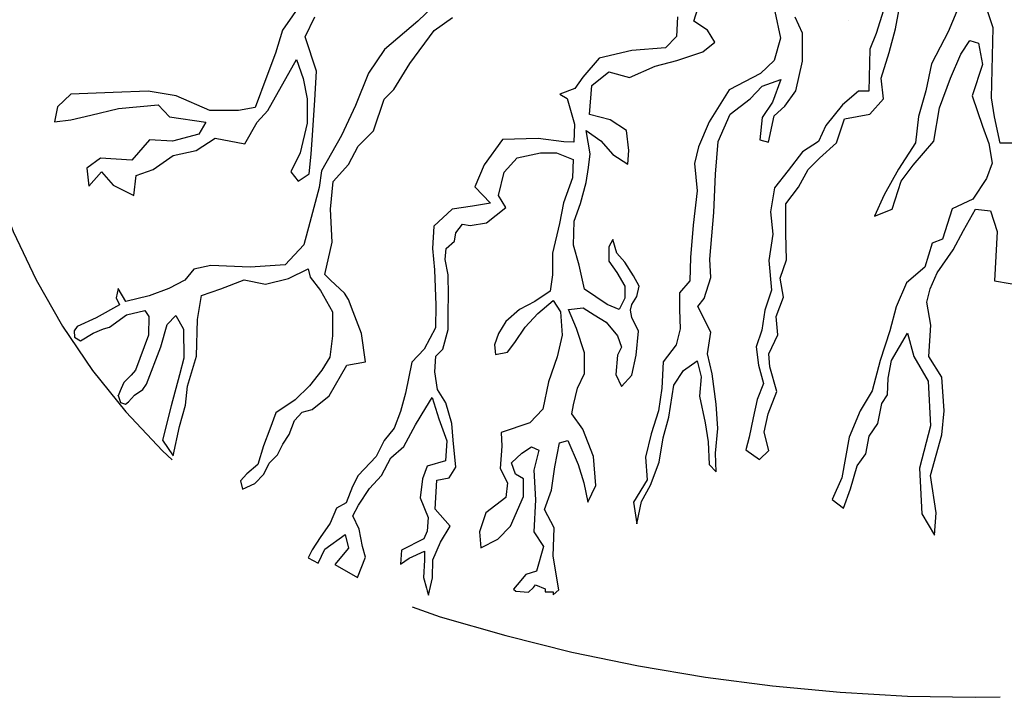
# Model space of a CAD drawing. Units: metres. Extents: x 143.9 to 155.6, y 113.6 to 122.1.
# Drawn here: x 146.9 to 147.3, y 120.1 to 120.4 of the extents above; entities that cross this region are included whole.
import ezdxf

# ---------------------------------------------------------------- set-up
doc = ezdxf.new("R2010")
doc.units = ezdxf.units.M
doc.linetypes.add('DASHED2', pattern=[0.375, 0.25, -0.125])
doc.layers.add('T-14B---ESN', color=140, linetype='CONTINUOUS')
doc.layers.add('Z-VEGTREEBE', color=1, linetype='CONTINUOUS')

msp = doc.modelspace()

# ---------------------------------------------------------------- linework, layer by layer
at = {"layer": 'T-14B---ESN', "linetype": 'DASHED2'}
for centre, radius, start, end in [((147.13598, 120.43033), 0.3, 107.1222, 252.8778), ((147.28319, 120.90817), 0.8, 252.8778, 287.1222)]:
    msp.add_arc(centre, radius, start, end, dxfattribs=at)
at = {"layer": 'Z-VEGTREEBE'}
for p, q in [((147.05035, 120.41805), (147.03786, 120.40591)), ((146.9871, 120.41458), (146.97834, 120.40189)), ((147.24449, 120.416), (147.23957, 120.40053)), ((147.24809, 120.40259), (147.25055, 120.41595)), ((147.15933, 120.40584), (147.1611, 120.41149)), ((147.19503, 120.41008), (147.19751, 120.39842)), ((147.27514, 120.41033), (147.27127, 120.40119)), ((147.29103, 120.40303), (147.28858, 120.41039)), ((146.98825, 120.39896), (146.99253, 120.40774)), ((147.03786, 120.40591), (147.02322, 120.39342)), ((147.04505, 120.40182), (147.0531, 120.40748)), ((147.15209, 120.40785), (147.15167, 120.39912)), ((147.16534, 120.40195), (147.15933, 120.40584)), ((147.20709, 120.40065), (147.20391, 120.40771)), ((147.22734, 120.40609), (147.22744, 120.40607)), ((147.22744, 120.40607), (147.22745, 120.40609)), ((146.97834, 120.40189), (146.97519, 120.39176)), ((147.03437, 120.38722), (147.04505, 120.40182)), ((147.16852, 120.39665), (147.16534, 120.40195)), ((147.20709, 120.38828), (147.20709, 120.40065)), ((147.23957, 120.40053), (147.23676, 120.3935)), ((147.24528, 120.39205), (147.24809, 120.40259)), ((147.27127, 120.40119), (147.26776, 120.39451)), ((147.29033, 120.37219), (147.29103, 120.40303)), ((146.99321, 120.38388), (146.98825, 120.39896)), ((147.15167, 120.39912), (147.14682, 120.39413)), ((147.16322, 120.39241), (147.16852, 120.39665)), ((147.19751, 120.39842), (147.19468, 120.38852)), ((147.2769, 120.39135), (147.28077, 120.39732)), ((147.28077, 120.39732), (147.28464, 120.39627)), ((147.28464, 120.39627), (147.2864, 120.38677)), ((146.97519, 120.39176), (146.97136, 120.38162)), ((147.02322, 120.39342), (147.01608, 120.38307)), ((147.13204, 120.39298), (147.11762, 120.38965)), ((147.14682, 120.39413), (147.13204, 120.39298)), ((147.15191, 120.38852), (147.16322, 120.39241)), ((147.23676, 120.3935), (147.23638, 120.37501)), ((147.24176, 120.3808), (147.24528, 120.39205)), ((147.26776, 120.39451), (147.26389, 120.38713)), ((147.27233, 120.3808), (147.2769, 120.39135)), ((146.97181, 120.36654), (146.98443, 120.38905)), ((146.98443, 120.38905), (146.98735, 120.38072)), ((147.02725, 120.37583), (147.03437, 120.38722)), ((147.11762, 120.38965), (147.11041, 120.3812)), ((147.14237, 120.38605), (147.15191, 120.38852)), ((147.19468, 120.38852), (147.18867, 120.38287)), ((147.20427, 120.37521), (147.20709, 120.38828)), ((147.26389, 120.38713), (147.26143, 120.37517)), ((147.2864, 120.38677), (147.28183, 120.37306)), ((146.99253, 120.37104), (146.99321, 120.38388)), ((147.01608, 120.38307), (147.01036, 120.3688)), ((147.11444, 120.37757), (147.12186, 120.38358)), ((147.12186, 120.38358), (147.13105, 120.3811)), ((147.13105, 120.3811), (147.14237, 120.38605)), ((147.18867, 120.38287), (147.17489, 120.37571)), ((146.97136, 120.38162), (146.96618, 120.36789)), ((146.98735, 120.38072), (146.98916, 120.37172)), ((147.11041, 120.3812), (147.10694, 120.37621)), ((147.18942, 120.37733), (147.19755, 120.38015)), ((147.19755, 120.38015), (147.19402, 120.37026)), ((147.24282, 120.37165), (147.24176, 120.3808)), ((147.26741, 120.36779), (147.27233, 120.3808)), ((146.8851, 120.37374), (146.87924, 120.36812)), ((146.90379, 120.37442), (146.8851, 120.37374)), ((146.91911, 120.3751), (146.90379, 120.37442)), ((146.93149, 120.37307), (146.91911, 120.3751)), ((147.02297, 120.37156), (147.02725, 120.37583)), ((147.10694, 120.37621), (147.10042, 120.37371)), ((147.10042, 120.37371), (147.10361, 120.37191)), ((147.11338, 120.36485), (147.11444, 120.37757)), ((147.17489, 120.37571), (147.16605, 120.36157)), ((147.18412, 120.37167), (147.18942, 120.37733)), ((147.19932, 120.36849), (147.20427, 120.37521)), ((147.2318, 120.37501), (147.22477, 120.36903)), ((147.23638, 120.37501), (147.2318, 120.37501)), ((147.26143, 120.37517), (147.25826, 120.36392)), ((146.94636, 120.36654), (146.93149, 120.37307)), ((146.98916, 120.37172), (146.98916, 120.36091)), ((146.99141, 120.35573), (146.99253, 120.37104)), ((147.01834, 120.35767), (147.02297, 120.37156)), ((147.10361, 120.37191), (147.1068, 120.36054)), ((147.17528, 120.36496), (147.18412, 120.37167)), ((147.19402, 120.37026), (147.18942, 120.36355)), ((147.22477, 120.36903), (147.21738, 120.35989)), ((147.23684, 120.36498), (147.24282, 120.37165)), ((147.28183, 120.37306), (147.2864, 120.3597)), ((147.29173, 120.36378), (147.29033, 120.37219)), ((146.87924, 120.36812), (146.87789, 120.36159)), ((146.89388, 120.36451), (146.90604, 120.36744)), ((146.90604, 120.36744), (146.92361, 120.36902)), ((146.92361, 120.36902), (146.92857, 120.36384)), ((146.95897, 120.36654), (146.94636, 120.36654)), ((146.96618, 120.36789), (146.95897, 120.36654)), ((146.96708, 120.36136), (146.97181, 120.36654)), ((147.01036, 120.3688), (147.00429, 120.35559)), ((147.12257, 120.36238), (147.11338, 120.36485)), ((147.16998, 120.35295), (147.17528, 120.36496)), ((147.19472, 120.36425), (147.19932, 120.36849)), ((147.22558, 120.36287), (147.23684, 120.36498)), ((147.26494, 120.35302), (147.26741, 120.36779)), ((146.87789, 120.36159), (146.8851, 120.36249)), ((146.8851, 120.36249), (146.89388, 120.36451)), ((146.92857, 120.36384), (146.94456, 120.36136)), ((146.94456, 120.36136), (146.94141, 120.35618)), ((146.96168, 120.35191), (146.96708, 120.36136)), ((146.98916, 120.36091), (146.986, 120.34785)), ((147.1068, 120.36054), (147.10653, 120.35264)), ((147.12964, 120.35778), (147.12257, 120.36238)), ((147.16605, 120.36157), (147.16145, 120.35062)), ((147.18942, 120.36355), (147.18836, 120.35365)), ((147.19225, 120.35259), (147.19472, 120.36425)), ((147.22207, 120.35232), (147.22558, 120.36287)), ((147.25826, 120.36392), (147.25685, 120.35232)), ((147.29418, 120.35222), (147.29173, 120.36378)), ((146.94141, 120.35618), (146.92992, 120.35303)), ((147.01158, 120.35091), (147.01834, 120.35767)), ((147.11373, 120.34754), (147.11197, 120.35778)), ((147.11197, 120.35778), (147.11833, 120.35319)), ((147.1307, 120.34895), (147.12964, 120.35778)), ((147.21738, 120.35989), (147.21422, 120.35286)), ((147.2864, 120.3597), (147.28921, 120.35197)), ((146.91978, 120.35371), (146.9119, 120.3447)), ((146.92992, 120.35303), (146.91978, 120.35371)), ((146.94028, 120.34898), (146.94861, 120.35438)), ((146.94861, 120.35438), (146.96168, 120.35191)), ((146.99096, 120.3474), (146.99141, 120.35573)), ((147.00429, 120.35559), (146.9955, 120.33997)), ((147.07518, 120.35375), (147.067, 120.34266)), ((147.09085, 120.3543), (147.07518, 120.35375)), ((147.10209, 120.35278), (147.09085, 120.3543)), ((147.10653, 120.35264), (147.10209, 120.35278)), ((147.11833, 120.35319), (147.12363, 120.34718)), ((147.16892, 120.33846), (147.16998, 120.35295)), ((147.18836, 120.35365), (147.19225, 120.35259)), ((147.21422, 120.35286), (147.20718, 120.34829)), ((147.21468, 120.34564), (147.22207, 120.35232)), ((147.25685, 120.35232), (147.24947, 120.34072)), ((147.2558, 120.34248), (147.26494, 120.35302)), ((147.28921, 120.35197), (147.2906, 120.34334)), ((147.29979, 120.35222), (147.29418, 120.35222)), ((146.93014, 120.34673), (146.94028, 120.34898)), ((146.986, 120.34785), (146.98195, 120.33952)), ((146.99006, 120.33862), (146.99096, 120.3474)), ((147.0073, 120.34272), (147.01158, 120.35091)), ((147.08153, 120.34573), (147.09178, 120.34785)), ((147.09178, 120.34785), (147.09885, 120.34785)), ((147.09885, 120.34785), (147.10628, 120.34502)), ((147.11303, 120.34153), (147.11373, 120.34754)), ((147.13035, 120.34294), (147.1307, 120.34895)), ((147.16145, 120.35062), (147.15969, 120.3432)), ((147.20718, 120.34829), (147.20085, 120.34021)), ((146.89816, 120.3456), (146.89208, 120.3411)), ((146.9119, 120.3447), (146.89816, 120.3456)), ((146.92136, 120.34065), (146.93014, 120.34673)), ((147.07588, 120.33937), (147.08153, 120.34573)), ((147.10628, 120.34502), (147.10592, 120.33689)), ((147.12363, 120.34718), (147.13035, 120.34294)), ((147.15969, 120.3432), (147.16075, 120.33119)), ((147.20965, 120.34056), (147.21468, 120.34564)), ((147.2906, 120.34334), (147.28814, 120.33666)), ((146.89208, 120.3411), (146.89298, 120.33322)), ((146.89298, 120.33322), (146.89861, 120.33952)), ((146.89861, 120.33952), (146.90379, 120.33367)), ((146.91393, 120.33795), (146.92136, 120.34065)), ((146.98195, 120.33952), (146.9851, 120.33547)), ((146.9955, 120.33997), (146.99439, 120.33272)), ((147.00054, 120.33525), (147.0073, 120.34272)), ((147.067, 120.34266), (147.06295, 120.33302)), ((147.0734, 120.32912), (147.07588, 120.33937)), ((147.11197, 120.33482), (147.11303, 120.34153)), ((147.20085, 120.34021), (147.19487, 120.33247)), ((147.20542, 120.33282), (147.20965, 120.34056)), ((147.24947, 120.34072), (147.24314, 120.32947)), ((147.25052, 120.33545), (147.2558, 120.34248)), ((146.9128, 120.32917), (146.91393, 120.33795)), ((146.9851, 120.33547), (146.99006, 120.33862)), ((146.99947, 120.32314), (147.00054, 120.33525)), ((147.10592, 120.33689), (147.10203, 120.32594)), ((147.10949, 120.32563), (147.11197, 120.33482)), ((147.16817, 120.32165), (147.16892, 120.33846)), ((147.24665, 120.32314), (147.25052, 120.33545)), ((147.28814, 120.33666), (147.28216, 120.32752)), ((146.90379, 120.33367), (146.9128, 120.32917)), ((146.99439, 120.33272), (146.99034, 120.31724)), ((147.06295, 120.33302), (147.06988, 120.32581)), ((147.16075, 120.33119), (147.15898, 120.316)), ((147.19487, 120.33247), (147.19311, 120.32192)), ((147.1998, 120.32544), (147.20542, 120.33282)), ((147.06988, 120.32581), (147.06198, 120.32442)), ((147.07658, 120.32382), (147.0734, 120.32912)), ((147.10203, 120.32594), (147.10027, 120.31675)), ((147.24314, 120.32947), (147.23892, 120.31998)), ((147.28216, 120.32752), (147.27301, 120.3233)), ((147.00018, 120.30855), (146.99947, 120.32314)), ((147.05296, 120.32318), (147.04492, 120.31569)), ((147.06198, 120.32442), (147.05296, 120.32318)), ((147.0681, 120.31711), (147.07658, 120.32382)), ((147.10666, 120.31786), (147.10949, 120.32563)), ((147.1664, 120.30116), (147.16817, 120.32165)), ((147.19311, 120.32192), (147.19417, 120.31208)), ((147.1998, 120.31243), (147.1998, 120.32544)), ((147.23892, 120.31998), (147.24665, 120.32314)), ((147.27301, 120.3233), (147.26879, 120.30994)), ((147.27806, 120.31368), (147.28332, 120.32314)), ((147.28332, 120.32314), (147.28998, 120.32244)), ((147.28998, 120.32244), (147.29278, 120.31333)), ((146.99034, 120.31724), (146.98769, 120.30748)), ((147.06088, 120.31595), (147.0681, 120.31711)), ((147.10631, 120.30726), (147.10666, 120.31786)), ((147.04492, 120.31569), (147.04423, 120.30585)), ((147.05394, 120.30902), (147.05464, 120.31276)), ((147.05464, 120.31276), (147.05755, 120.31651)), ((147.05755, 120.31651), (147.06088, 120.31595)), ((147.10027, 120.31675), (147.09709, 120.30368)), ((147.15898, 120.316), (147.15792, 120.30186)), ((147.2735, 120.30527), (147.27806, 120.31368)), ((147.29278, 120.31333), (147.29173, 120.2916)), ((146.99697, 120.29431), (147.00018, 120.30855)), ((147.05034, 120.30583), (147.05394, 120.30902)), ((147.12363, 120.30973), (147.12186, 120.30655)), ((147.1254, 120.30372), (147.12363, 120.30973)), ((147.19417, 120.31208), (147.19241, 120.30048)), ((147.20015, 120.30083), (147.1998, 120.31243)), ((147.26879, 120.30994), (147.26422, 120.30819)), ((146.98769, 120.30748), (146.97946, 120.29856)), ((147.04423, 120.30585), (147.0452, 120.29642)), ((147.04992, 120.30098), (147.05034, 120.30583)), ((147.10879, 120.29842), (147.10631, 120.30726)), ((147.12186, 120.30655), (147.12186, 120.30019)), ((147.26422, 120.30819), (147.26105, 120.29764)), ((147.26649, 120.29511), (147.2735, 120.30527)), ((147.05117, 120.29419), (147.04992, 120.30098)), ((147.09709, 120.30368), (147.09709, 120.29414)), ((147.12186, 120.30019), (147.1254, 120.29524)), ((147.12893, 120.29984), (147.1254, 120.30372)), ((147.13282, 120.29383), (147.12893, 120.29984)), ((147.15792, 120.30186), (147.15757, 120.29162)), ((147.16676, 120.29303), (147.1664, 120.30116)), ((147.19241, 120.30048), (147.19347, 120.28747)), ((147.19734, 120.29274), (147.20015, 120.30083)), ((146.93928, 120.29674), (146.93522, 120.29181)), ((146.94668, 120.29828), (146.93928, 120.29674)), ((146.96398, 120.29758), (146.94668, 120.29828)), ((146.97946, 120.29856), (146.96398, 120.29758)), ((146.98094, 120.29255), (146.98957, 120.29682)), ((146.98957, 120.29682), (146.99046, 120.2932)), ((147.0452, 120.29642), (147.04575, 120.28083)), ((147.11126, 120.28782), (147.10879, 120.29842)), ((147.26105, 120.29764), (147.25297, 120.29061)), ((146.93522, 120.29181), (146.92825, 120.28818)), ((146.9512, 120.2881), (146.9614, 120.29194)), ((146.9614, 120.29194), (146.97082, 120.29002)), ((146.97082, 120.29002), (146.98094, 120.29255)), ((146.99046, 120.2932), (146.995, 120.28728)), ((146.99947, 120.29181), (146.99697, 120.29431)), ((147.00552, 120.28612), (146.99947, 120.29181)), ((147.05131, 120.28504), (147.05117, 120.29419)), ((147.09709, 120.29414), (147.09603, 120.28707)), ((147.1254, 120.29524), (147.12893, 120.28924)), ((147.1353, 120.28924), (147.13282, 120.29383)), ((147.15757, 120.29162), (147.15297, 120.28632)), ((147.16393, 120.28384), (147.16676, 120.29303)), ((147.19874, 120.28431), (147.19734, 120.29274)), ((147.26334, 120.2881), (147.26649, 120.29511)), ((147.29173, 120.2916), (147.3054, 120.28915)), ((146.90593, 120.28818), (146.90511, 120.28404)), ((146.90928, 120.28246), (146.90593, 120.28818)), ((146.92825, 120.28818), (146.9196, 120.28497)), ((146.94266, 120.28505), (146.9512, 120.2881)), ((146.995, 120.28728), (147.00031, 120.27786)), ((147.09603, 120.28707), (147.08931, 120.28248)), ((147.12116, 120.28111), (147.11126, 120.28782)), ((147.12893, 120.28924), (147.12893, 120.28394)), ((147.13424, 120.28464), (147.1353, 120.28924)), ((147.19347, 120.28747), (147.19065, 120.27868)), ((147.25297, 120.29061), (147.24839, 120.28006)), ((147.26194, 120.28214), (147.26334, 120.2881)), ((146.90511, 120.28404), (146.90654, 120.28106)), ((146.9196, 120.28497), (146.90928, 120.28246)), ((146.94088, 120.27447), (146.94266, 120.28505)), ((147.0073, 120.28327), (147.00552, 120.28612)), ((147.00944, 120.27793), (147.0073, 120.28327)), ((147.05117, 120.27811), (147.05131, 120.28504)), ((147.08931, 120.28248), (147.08259, 120.27895)), ((147.09072, 120.27718), (147.09744, 120.28283)), ((147.09744, 120.28283), (147.10062, 120.27789)), ((147.12893, 120.28394), (147.12646, 120.27899)), ((147.13211, 120.28111), (147.13424, 120.28464)), ((147.15297, 120.28632), (147.15297, 120.2789)), ((147.1611, 120.28031), (147.16393, 120.28384)), ((147.19558, 120.27587), (147.19874, 120.28431)), ((146.90654, 120.28106), (146.89628, 120.27526)), ((146.90956, 120.27661), (146.91765, 120.27856)), ((146.91765, 120.27856), (146.91946, 120.27591)), ((147.04575, 120.28083), (147.04561, 120.27085)), ((147.05117, 120.27007), (147.05117, 120.27811)), ((147.08259, 120.27895), (147.07658, 120.27365)), ((147.10419, 120.27899), (147.11055, 120.2797)), ((147.10772, 120.27051), (147.10419, 120.27899)), ((147.11055, 120.2797), (147.1155, 120.27652)), ((147.12646, 120.27899), (147.12116, 120.28111)), ((147.13141, 120.27864), (147.13211, 120.28111)), ((147.13211, 120.27546), (147.13141, 120.27864)), ((147.15297, 120.2789), (147.15332, 120.27042)), ((147.16676, 120.269), (147.1611, 120.28031)), ((147.19065, 120.27868), (147.18925, 120.26989)), ((147.24839, 120.28006), (147.24558, 120.26951)), ((147.26369, 120.27198), (147.26194, 120.28214)), ((146.89628, 120.27526), (146.88792, 120.2714)), ((146.90216, 120.27117), (146.90956, 120.27661)), ((146.91946, 120.27591), (146.91932, 120.26768)), ((146.92755, 120.27229), (146.93132, 120.27633)), ((146.93132, 120.27633), (146.93467, 120.27033)), ((146.94044, 120.25835), (146.94088, 120.27447)), ((147.00031, 120.27786), (147.00023, 120.2674)), ((147.013, 120.26832), (147.00944, 120.27793)), ((147.08507, 120.27117), (147.09072, 120.27718)), ((147.10062, 120.27789), (147.10133, 120.26764)), ((147.1155, 120.27652), (147.1208, 120.27334)), ((147.13494, 120.26945), (147.13211, 120.27546)), ((147.19628, 120.26778), (147.19558, 120.27587)), ((146.88792, 120.2714), (146.88662, 120.2695)), ((146.88662, 120.2695), (146.8867, 120.26675)), ((146.8949, 120.26847), (146.89944, 120.27038)), ((146.89944, 120.27038), (146.90216, 120.27117)), ((146.92476, 120.26252), (146.92755, 120.27229)), ((146.93467, 120.27033), (146.93481, 120.2575)), ((147.04561, 120.27085), (147.04061, 120.26142)), ((147.04881, 120.26147), (147.05117, 120.27007)), ((147.07658, 120.27365), (147.0734, 120.26835)), ((147.08047, 120.26446), (147.08507, 120.27117)), ((147.11126, 120.25991), (147.10772, 120.27051)), ((147.1208, 120.27334), (147.12575, 120.26733)), ((147.13388, 120.25885), (147.13494, 120.26945)), ((147.15332, 120.27042), (147.15156, 120.26335)), ((147.18925, 120.26989), (147.18678, 120.26251)), ((147.24558, 120.26951), (147.24136, 120.25651)), ((147.26281, 120.25826), (147.26369, 120.27198)), ((146.8867, 120.26675), (146.88937, 120.2651)), ((146.88937, 120.2651), (146.8949, 120.26847)), ((146.91932, 120.26768), (146.9136, 120.25221)), ((147.00023, 120.2674), (146.99909, 120.25799)), ((147.01478, 120.25586), (147.013, 120.26832)), ((147.0734, 120.26835), (147.07164, 120.2634)), ((147.10133, 120.26764), (147.09921, 120.25802)), ((147.12575, 120.26733), (147.12752, 120.26238)), ((147.16534, 120.25946), (147.16676, 120.269)), ((147.19241, 120.25935), (147.19628, 120.26778)), ((147.24628, 120.25651), (147.25332, 120.26846)), ((147.25332, 120.26846), (147.25613, 120.25826)), ((146.91848, 120.24607), (146.92476, 120.26252)), ((147.04061, 120.26142), (147.0352, 120.25574)), ((147.04576, 120.25842), (147.04881, 120.26147)), ((147.07164, 120.2634), (147.07199, 120.25916)), ((147.07729, 120.26022), (147.08047, 120.26446)), ((147.12752, 120.26238), (147.12575, 120.25885)), ((147.15156, 120.26335), (147.1459, 120.25593)), ((147.18678, 120.26251), (147.18784, 120.25442)), ((146.93481, 120.2575), (146.93299, 120.25021)), ((146.93652, 120.24518), (146.94044, 120.25835)), ((146.99909, 120.25799), (146.99552, 120.25215)), ((147.04535, 120.25155), (147.04576, 120.25842)), ((147.07199, 120.25916), (147.07729, 120.26022)), ((147.09921, 120.25802), (147.09532, 120.24706)), ((147.11126, 120.25072), (147.11126, 120.25991)), ((147.12575, 120.25885), (147.12505, 120.25037)), ((147.13211, 120.25002), (147.13388, 120.25885)), ((147.16746, 120.25063), (147.16534, 120.25946)), ((147.19276, 120.25372), (147.19241, 120.25935)), ((147.24136, 120.25651), (147.23784, 120.24315)), ((147.24488, 120.24877), (147.24628, 120.25651)), ((147.25613, 120.25826), (147.26246, 120.24737)), ((147.26844, 120.24912), (147.26281, 120.25826)), ((146.9136, 120.25221), (146.91172, 120.25005)), ((146.99552, 120.25215), (146.99017, 120.24531)), ((146.99875, 120.24091), (147.00659, 120.25443)), ((147.00659, 120.25443), (147.01478, 120.25586)), ((147.0352, 120.25574), (147.03243, 120.24215)), ((147.1459, 120.25593), (147.14519, 120.24427)), ((147.1505, 120.24568), (147.15474, 120.25204)), ((147.15474, 120.25204), (147.16075, 120.25628)), ((147.16075, 120.25628), (147.16251, 120.24922)), ((147.18784, 120.25442), (147.18995, 120.24634)), ((147.19593, 120.24282), (147.19276, 120.25372)), ((146.91172, 120.25005), (146.90848, 120.24681)), ((146.93299, 120.25021), (146.92922, 120.23654)), ((147.04646, 120.24365), (147.04535, 120.25155)), ((147.10808, 120.24436), (147.11126, 120.25072)), ((147.12505, 120.25037), (147.12752, 120.24507)), ((147.12752, 120.24507), (147.13211, 120.25002)), ((147.16251, 120.24922), (147.16181, 120.24074)), ((147.16923, 120.2372), (147.16746, 120.25063)), ((147.24452, 120.24139), (147.24488, 120.24877)), ((147.2695, 120.23436), (147.26844, 120.24912)), ((146.90726, 120.2441), (146.90684, 120.24309)), ((146.90848, 120.24681), (146.90726, 120.2441)), ((146.91318, 120.24117), (146.91684, 120.24368)), ((146.91684, 120.24368), (146.91848, 120.24607)), ((146.93556, 120.23682), (146.93652, 120.24518)), ((146.99017, 120.24531), (146.98389, 120.23912)), ((147.0502, 120.23783), (147.04646, 120.24365)), ((147.09532, 120.24706), (147.09284, 120.23505)), ((147.10631, 120.23694), (147.10808, 120.24436)), ((147.14519, 120.24427), (147.14378, 120.23438)), ((147.14838, 120.23155), (147.1505, 120.24568)), ((147.18995, 120.24634), (147.18714, 120.23931)), ((147.26246, 120.24737), (147.26352, 120.22768)), ((146.90597, 120.24099), (146.90592, 120.241)), ((146.90592, 120.241), (146.90694, 120.23801)), ((146.90684, 120.24309), (146.90597, 120.24099)), ((146.91044, 120.23823), (146.91318, 120.24117)), ((146.98389, 120.23912), (146.97535, 120.23346)), ((146.99128, 120.23485), (146.99875, 120.24091)), ((147.03243, 120.24215), (147.03021, 120.23397)), ((147.04133, 120.23562), (147.0441, 120.24019)), ((147.0441, 120.24019), (147.04715, 120.23077)), ((147.16181, 120.24074), (147.16428, 120.22908)), ((147.18714, 120.23931), (147.18538, 120.23122)), ((147.19206, 120.23298), (147.19593, 120.24282)), ((147.23784, 120.24315), (147.23257, 120.23436)), ((147.24206, 120.23752), (147.24452, 120.24139)), ((146.90694, 120.23801), (146.90916, 120.23732)), ((146.90916, 120.23732), (146.91044, 120.23823)), ((146.92922, 120.23654), (146.92546, 120.22134)), ((146.93299, 120.22748), (146.93556, 120.23682)), ((146.98695, 120.23375), (146.99128, 120.23485)), ((147.03675, 120.22813), (147.04133, 120.23562)), ((147.05284, 120.22868), (147.0502, 120.23783)), ((147.09284, 120.23505), (147.08719, 120.22904)), ((147.10557, 120.23293), (147.10631, 120.23694)), ((147.16994, 120.2266), (147.16923, 120.2372)), ((147.2403, 120.22873), (147.24206, 120.23752)), ((146.97535, 120.23346), (146.97273, 120.22631)), ((146.98355, 120.23), (146.98695, 120.23375)), ((147.03021, 120.23397), (147.02744, 120.22662)), ((147.04715, 120.23077), (147.05062, 120.22106)), ((147.11052, 120.22622), (147.10557, 120.23293)), ((147.14378, 120.23438), (147.1406, 120.22413)), ((147.1459, 120.22236), (147.14838, 120.23155)), ((147.18538, 120.23122), (147.18362, 120.22278)), ((147.1903, 120.22489), (147.19206, 120.23298)), ((147.23257, 120.23436), (147.22764, 120.22276)), ((147.26844, 120.22381), (147.2695, 120.23436)), ((146.93017, 120.21455), (146.93299, 120.22748)), ((146.97273, 120.22631), (146.96994, 120.2189)), ((146.9812, 120.2239), (146.98355, 120.23)), ((147.02744, 120.22662), (147.023, 120.22122)), ((147.03162, 120.21857), (147.03675, 120.22813)), ((147.05339, 120.22133), (147.05284, 120.22868)), ((147.08719, 120.22904), (147.07446, 120.2248)), ((147.11511, 120.2142), (147.11052, 120.22622)), ((147.16428, 120.22908), (147.1657, 120.2206)), ((147.16888, 120.21565), (147.16994, 120.2266)), ((147.23644, 120.22311), (147.2403, 120.22873)), ((147.26352, 120.22768), (147.25859, 120.20905)), ((146.9784, 120.21968), (146.9812, 120.2239)), ((147.07446, 120.2248), (147.07482, 120.2188)), ((147.1406, 120.22413), (147.13812, 120.21388)), ((147.14413, 120.21176), (147.1459, 120.22236)), ((147.18362, 120.22278), (147.18221, 120.21716)), ((147.19241, 120.21681), (147.1903, 120.22489)), ((147.22764, 120.22276), (147.22448, 120.20483)), ((147.23503, 120.21537), (147.23644, 120.22311)), ((147.26352, 120.20588), (147.26844, 120.22381)), ((146.92546, 120.22134), (146.93017, 120.21455)), ((146.96994, 120.2189), (146.96741, 120.21071)), ((146.97604, 120.21489), (146.9784, 120.21968)), ((147.023, 120.22122), (147.01953, 120.21415)), ((147.02593, 120.21358), (147.03162, 120.21857)), ((147.05062, 120.22106), (147.05006, 120.21227)), ((147.05464, 120.20955), (147.05339, 120.22133)), ((147.07482, 120.2188), (147.07411, 120.2089)), ((147.08365, 120.21562), (147.08789, 120.21844)), ((147.08789, 120.21844), (147.09108, 120.21703)), ((147.09815, 120.20961), (147.10027, 120.22021)), ((147.10027, 120.22021), (147.1038, 120.22127)), ((147.1038, 120.22127), (147.1084, 120.21067)), ((147.1657, 120.2206), (147.16605, 120.2107)), ((146.97247, 120.21132), (146.97604, 120.21489)), ((147.01953, 120.21415), (147.01163, 120.20583)), ((147.02191, 120.20581), (147.02593, 120.21358)), ((147.07906, 120.21138), (147.08365, 120.21562)), ((147.09108, 120.21703), (147.08896, 120.2082)), ((147.11617, 120.20148), (147.11511, 120.2142)), ((147.13812, 120.21388), (147.13883, 120.20399)), ((147.16923, 120.20752), (147.16888, 120.21565)), ((147.18221, 120.21716), (147.18819, 120.21294)), ((147.18819, 120.21294), (147.19241, 120.21681)), ((147.23116, 120.2101), (147.23503, 120.21537)), ((146.96741, 120.21071), (146.96253, 120.20661)), ((146.97003, 120.20644), (146.97247, 120.21132)), ((147.04202, 120.20991), (147.03994, 120.20436)), ((147.05006, 120.21227), (147.04202, 120.20991)), ((147.05159, 120.20483), (147.05464, 120.20955)), ((147.07411, 120.2089), (147.07729, 120.20254)), ((147.08083, 120.20643), (147.07906, 120.21138)), ((147.09673, 120.19936), (147.09815, 120.20961)), ((147.1084, 120.21067), (147.11087, 120.20254)), ((147.14025, 120.20152), (147.14413, 120.21176)), ((147.16605, 120.2107), (147.16923, 120.20752)), ((147.22835, 120.1999), (147.23116, 120.2101)), ((147.25859, 120.20905), (147.25965, 120.18901)), ((146.96253, 120.20661), (146.95974, 120.20347)), ((146.9661, 120.20225), (146.97003, 120.20644)), ((147.01163, 120.20583), (147.00912, 120.20102)), ((147.0165, 120.20013), (147.02191, 120.20581)), ((147.03994, 120.20436), (147.03883, 120.19605)), ((147.04618, 120.20372), (147.05159, 120.20483)), ((147.08436, 120.20431), (147.08083, 120.20643)), ((147.08896, 120.2082), (147.08966, 120.19512)), ((147.22448, 120.20483), (147.22026, 120.19533)), ((147.26598, 120.18936), (147.26352, 120.20588)), ((146.95974, 120.20347), (146.9607, 120.19981)), ((146.9607, 120.19981), (146.9661, 120.20225)), ((147.00912, 120.20102), (147.00634, 120.19381)), ((147.01179, 120.19278), (147.0165, 120.20013)), ((147.04549, 120.19097), (147.04618, 120.20372)), ((147.07729, 120.20254), (147.07658, 120.19618)), ((147.08436, 120.19654), (147.08436, 120.20431)), ((147.11087, 120.20254), (147.11264, 120.19406)), ((147.11264, 120.19406), (147.11617, 120.20148)), ((147.13883, 120.20399), (147.13282, 120.1941)), ((147.13636, 120.19445), (147.14025, 120.20152)), ((147.03883, 120.19605), (147.04243, 120.18731)), ((147.07658, 120.19618), (147.06775, 120.18947)), ((147.0787, 120.18346), (147.08436, 120.19654)), ((147.09355, 120.19088), (147.09673, 120.19936)), ((147.22518, 120.19147), (147.22835, 120.1999)), ((147.00204, 120.19145), (146.99927, 120.1848)), ((147.00634, 120.19381), (147.00204, 120.19145)), ((147.00929, 120.18807), (147.01179, 120.19278)), ((147.08966, 120.19512), (147.08896, 120.18099)), ((147.13282, 120.1941), (147.13424, 120.18456)), ((147.13424, 120.18456), (147.13636, 120.19445)), ((147.22026, 120.19533), (147.22518, 120.19147)), ((147.01206, 120.18225), (147.00929, 120.18807)), ((147.04243, 120.18731), (147.04202, 120.18135)), ((147.05214, 120.18348), (147.04549, 120.19097)), ((147.06775, 120.18947), (147.06492, 120.18099)), ((147.09779, 120.18276), (147.09355, 120.19088)), ((147.25965, 120.18901), (147.26528, 120.17951)), ((147.26528, 120.17951), (147.26598, 120.18936)), ((146.99927, 120.1848), (146.99483, 120.17856)), ((147.04784, 120.17655), (147.05214, 120.18348)), ((147.07305, 120.17781), (147.0787, 120.18346)), ((147.09744, 120.17039), (147.09779, 120.18276)), ((146.99483, 120.17856), (146.99136, 120.17316)), ((146.99691, 120.17343), (147.00579, 120.17981)), ((147.00579, 120.17981), (147.00731, 120.17385)), ((147.01345, 120.17462), (147.01206, 120.18225)), ((147.04202, 120.18135), (147.04049, 120.17789)), ((147.06492, 120.18099), (147.06563, 120.17392)), ((147.08896, 120.18099), (147.0932, 120.17463)), ((147.0148, 120.16983), (147.01345, 120.17462)), ((147.04049, 120.17789), (147.03065, 120.17303)), ((147.04438, 120.16865), (147.04784, 120.17655)), ((147.06563, 120.17392), (147.07305, 120.17781)), ((147.0932, 120.17463), (147.09002, 120.16368)), ((146.99136, 120.17316), (146.98959, 120.16965)), ((146.994, 120.16719), (146.99691, 120.17343)), ((147.00731, 120.17385), (147.00135, 120.16664)), ((147.01133, 120.16096), (147.0148, 120.16983)), ((147.03065, 120.17303), (147.03023, 120.1668)), ((147.03397, 120.16943), (147.04077, 120.17248)), ((147.04077, 120.17248), (147.04077, 120.1686)), ((147.09991, 120.15555), (147.09744, 120.17039)), ((146.98959, 120.16965), (146.994, 120.16719)), ((147.00135, 120.16664), (147.01133, 120.16096)), ((147.03023, 120.1668), (147.03397, 120.16943)), ((147.04077, 120.1686), (147.04035, 120.16097)), ((147.04424, 120.16083), (147.04438, 120.16865)), ((147.08542, 120.16226), (147.08153, 120.15767)), ((147.09002, 120.16368), (147.08542, 120.16226)), ((147.04035, 120.16097), (147.04161, 120.15616)), ((147.04257, 120.15321), (147.04424, 120.16083)), ((147.08153, 120.15767), (147.07993, 120.15576)), ((147.08875, 120.15657), (147.08966, 120.15767)), ((147.08966, 120.15767), (147.0939, 120.1559)), ((147.04161, 120.15616), (147.04188, 120.15511)), ((147.04188, 120.15511), (147.04257, 120.15321)), ((147.07993, 120.15576), (147.08103, 120.15484)), ((147.08103, 120.15484), (147.0865, 120.1545)), ((147.0865, 120.1545), (147.08875, 120.15657)), ((147.0939, 120.1559), (147.0939, 120.15468)), ((147.0939, 120.15468), (147.09738, 120.15468)), ((147.09738, 120.15328), (147.09991, 120.15555)), ((147.09738, 120.15468), (147.09738, 120.15328))]:
    msp.add_line(p, q, dxfattribs=at)

doc.saveas('drawing.dxf')
